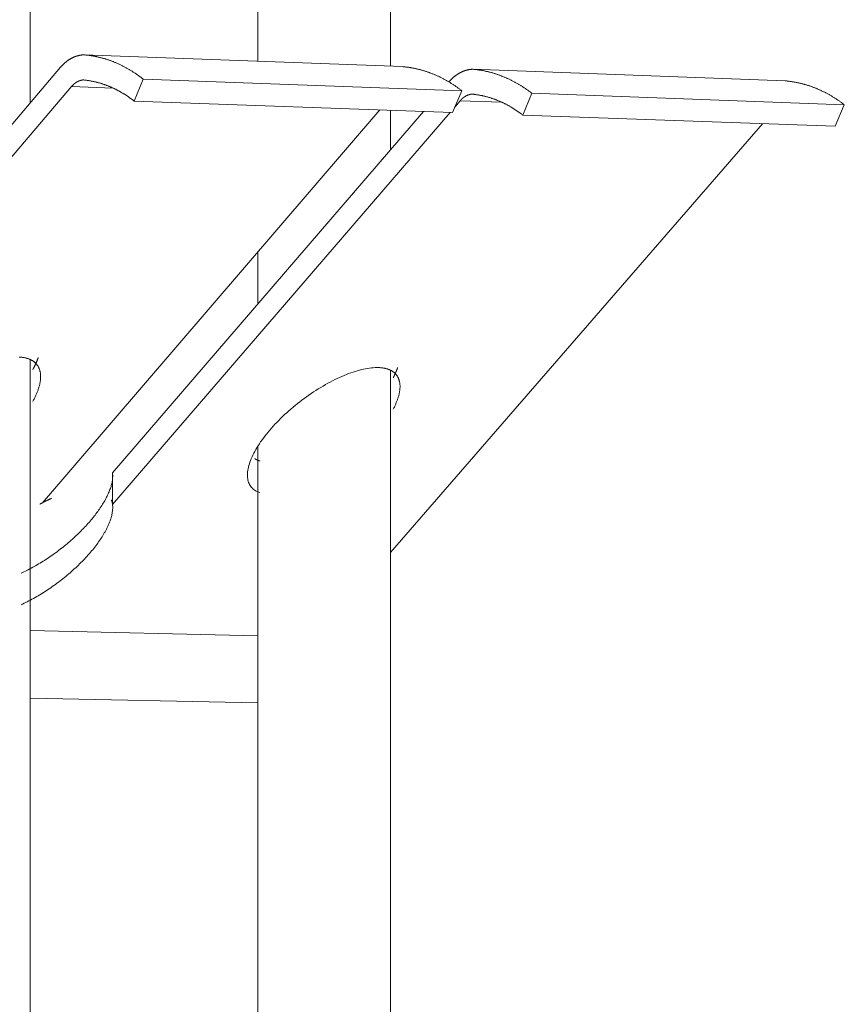
# Model space of a CAD drawing. Extents: x -1598 to -760, y 1079 to 1516.
# Drawn here: x -1237 to -1218, y 1398 to 1420 of the extents above; entities that cross this region are included whole.
import ezdxf

# ---------------------------------------------------------------- set-up
doc = ezdxf.new("R2010")
doc.units = 0
doc.header["$LTSCALE"] = 15
doc.header["$MEASUREMENT"] = 0

msp = doc.modelspace()

# ---------------------------------------------------------------- linework, layer by layer
at = {"color": 0, "linetype": 'Continuous', "lineweight": 0, "extrusion": (0, 1, 0)}
for p, q in [((-1228.625, 1419.288), (-1228.625, 1500.233)), ((-1231.669, 1419.401), (-1231.669, 1499.812)), ((-1236.891, 1454.228), (-1236.891, 1418.447)), ((-1228.35, 1419.278), (-1235.658, 1419.55)), ((-1246.648, 1406.988), (-1236.195, 1419.264)), ((-1234.3, 1418.994), (-1234.507, 1418.489)), ((-1226.992, 1418.726), (-1234.3, 1418.994)), ((-1219.572, 1418.951), (-1226.741, 1419.218)), ((-1235.942, 1418.821), (-1246.398, 1406.55)), ((-1234.989, 1418.787), (-1235.942, 1418.821)), ((-1227.285, 1418.928), (-1227.278, 1418.936)), ((-1227.199, 1418.226), (-1226.992, 1418.726)), ((-1225.383, 1418.667), (-1225.591, 1418.168)), ((-1218.214, 1418.405), (-1225.383, 1418.667)), ((-1227.199, 1418.226), (-1234.507, 1418.489)), ((-1227.025, 1418.497), (-1227.144, 1418.359)), ((-1226.073, 1418.463), (-1227.025, 1418.497)), ((-1218.422, 1417.909), (-1218.214, 1418.405)), ((-1236.611, 1409.272), (-1228.866, 1418.286)), ((-1235.002, 1409.958), (-1227.868, 1418.25)), ((-1227.257, 1418.228), (-1235.002, 1409.231)), ((-1228.625, 1417.37), (-1228.625, 1418.277)), ((-1218.422, 1417.909), (-1225.591, 1418.168)), ((-1228.625, 1408.133), (-1220.088, 1417.969)), ((-1231.669, 1413.831), (-1231.669, 1415.023)), ((-1236.891, 1412.56), (-1236.891, 1384.27)), ((-1228.625, 1384.299), (-1228.625, 1412.314)), ((-1231.669, 1386.043), (-1231.669, 1410.569)), ((-1235.002, 1409.231), (-1235.002, 1409.958)), ((-1231.669, 1406.224), (-1236.891, 1406.34)), ((-1231.669, 1404.681), (-1236.891, 1404.787))]:
    msp.add_line(p, q, dxfattribs=at)
at = {"color": 0, "linetype": 'Continuous', "lineweight": 0}
for points in [[(-1236.195, 1419.264), (-1236.19, 1419.27), (-1236.185, 1419.275), (-1236.18, 1419.281), (-1236.176, 1419.286), (-1236.171, 1419.292), (-1236.166, 1419.297), (-1236.161, 1419.302), (-1236.156, 1419.307), (-1236.151, 1419.312), (-1236.146, 1419.318), (-1236.141, 1419.323), (-1236.136, 1419.328), (-1236.131, 1419.333), (-1236.126, 1419.337), (-1236.121, 1419.342), (-1236.115, 1419.347), (-1236.11, 1419.352), (-1236.105, 1419.356), (-1236.1, 1419.361), (-1236.095, 1419.366), (-1236.089, 1419.37), (-1236.084, 1419.375), (-1236.079, 1419.379), (-1236.073, 1419.384), (-1236.068, 1419.388), (-1236.063, 1419.392), (-1236.057, 1419.396), (-1236.052, 1419.401), (-1236.046, 1419.405), (-1236.041, 1419.409), (-1236.035, 1419.413), (-1236.03, 1419.417), (-1236.024, 1419.421), (-1236.019, 1419.424), (-1236.013, 1419.428), (-1236.008, 1419.432), (-1236.002, 1419.436), (-1235.997, 1419.439), (-1235.991, 1419.443), (-1235.985, 1419.446), (-1235.98, 1419.45), (-1235.974, 1419.453), (-1235.968, 1419.456), (-1235.963, 1419.46), (-1235.957, 1419.463), (-1235.951, 1419.466), (-1235.945, 1419.469), (-1235.94, 1419.472), (-1235.934, 1419.475), (-1235.928, 1419.478), (-1235.922, 1419.481), (-1235.917, 1419.484), (-1235.911, 1419.487), (-1235.905, 1419.489), (-1235.899, 1419.492), (-1235.893, 1419.495), (-1235.887, 1419.497), (-1235.881, 1419.5), (-1235.875, 1419.502), (-1235.87, 1419.505), (-1235.864, 1419.507), (-1235.858, 1419.509), (-1235.852, 1419.511), (-1235.846, 1419.513), (-1235.84, 1419.515), (-1235.834, 1419.517), (-1235.828, 1419.519), (-1235.822, 1419.521), (-1235.816, 1419.523), (-1235.81, 1419.525), (-1235.804, 1419.527), (-1235.798, 1419.528), (-1235.792, 1419.53), (-1235.786, 1419.531), (-1235.78, 1419.533), (-1235.774, 1419.534), (-1235.768, 1419.536), (-1235.762, 1419.537), (-1235.756, 1419.538), (-1235.749, 1419.539), (-1235.743, 1419.54), (-1235.737, 1419.541), (-1235.731, 1419.542), (-1235.725, 1419.543), (-1235.719, 1419.544), (-1235.713, 1419.545), (-1235.707, 1419.546), (-1235.701, 1419.546), (-1235.695, 1419.547), (-1235.689, 1419.548), (-1235.682, 1419.548), (-1235.676, 1419.549), (-1235.67, 1419.549), (-1235.664, 1419.549), (-1235.658, 1419.55)], [(-1235.658, 1419.55), (-1235.643, 1419.548), (-1235.628, 1419.547), (-1235.613, 1419.545), (-1235.598, 1419.544), (-1235.583, 1419.542), (-1235.568, 1419.54), (-1235.553, 1419.538), (-1235.538, 1419.536), (-1235.523, 1419.534), (-1235.508, 1419.532), (-1235.493, 1419.53), (-1235.478, 1419.528), (-1235.463, 1419.525), (-1235.448, 1419.522), (-1235.433, 1419.52), (-1235.418, 1419.517), (-1235.403, 1419.514), (-1235.388, 1419.511), (-1235.373, 1419.508), (-1235.359, 1419.505), (-1235.344, 1419.502), (-1235.329, 1419.498), (-1235.314, 1419.495), (-1235.299, 1419.491), (-1235.284, 1419.488), (-1235.27, 1419.484), (-1235.255, 1419.48), (-1235.24, 1419.476), (-1235.225, 1419.472), (-1235.21, 1419.468), (-1235.196, 1419.464), (-1235.181, 1419.459), (-1235.166, 1419.455), (-1235.152, 1419.45), (-1235.137, 1419.446), (-1235.122, 1419.441), (-1235.108, 1419.436), (-1235.093, 1419.431), (-1235.079, 1419.426), (-1235.064, 1419.421), (-1235.049, 1419.416), (-1235.035, 1419.41), (-1235.02, 1419.405), (-1235.006, 1419.399), (-1234.991, 1419.394), (-1234.977, 1419.388), (-1234.962, 1419.382), (-1234.948, 1419.376), (-1234.934, 1419.37), (-1234.919, 1419.364), (-1234.905, 1419.358), (-1234.891, 1419.352), (-1234.876, 1419.345), (-1234.862, 1419.339), (-1234.848, 1419.332), (-1234.833, 1419.326), (-1234.819, 1419.319), (-1234.805, 1419.312), (-1234.791, 1419.305), (-1234.777, 1419.298), (-1234.763, 1419.291), (-1234.749, 1419.284), (-1234.734, 1419.276), (-1234.72, 1419.269), (-1234.706, 1419.262), (-1234.692, 1419.254), (-1234.678, 1419.246), (-1234.665, 1419.238), (-1234.651, 1419.231), (-1234.637, 1419.223), (-1234.623, 1419.214), (-1234.609, 1419.206), (-1234.595, 1419.198), (-1234.582, 1419.19), (-1234.568, 1419.181), (-1234.554, 1419.173), (-1234.54, 1419.164), (-1234.527, 1419.155), (-1234.513, 1419.147), (-1234.5, 1419.138), (-1234.486, 1419.129), (-1234.473, 1419.12), (-1234.459, 1419.111), (-1234.446, 1419.101), (-1234.432, 1419.092), (-1234.419, 1419.082), (-1234.405, 1419.073), (-1234.392, 1419.063), (-1234.379, 1419.054), (-1234.366, 1419.044), (-1234.352, 1419.034), (-1234.339, 1419.024), (-1234.326, 1419.014), (-1234.313, 1419.004), (-1234.3, 1418.994)], [(-1226.992, 1418.726), (-1227.005, 1418.736), (-1227.018, 1418.746), (-1227.031, 1418.756), (-1227.044, 1418.766), (-1227.057, 1418.776), (-1227.071, 1418.786), (-1227.084, 1418.795), (-1227.097, 1418.805), (-1227.111, 1418.814), (-1227.124, 1418.824), (-1227.137, 1418.833), (-1227.151, 1418.842), (-1227.164, 1418.851), (-1227.178, 1418.86), (-1227.191, 1418.869), (-1227.205, 1418.878), (-1227.219, 1418.887), (-1227.232, 1418.895), (-1227.246, 1418.904), (-1227.26, 1418.912), (-1227.273, 1418.921), (-1227.287, 1418.929), (-1227.301, 1418.937), (-1227.315, 1418.945), (-1227.329, 1418.953), (-1227.342, 1418.961), (-1227.356, 1418.969), (-1227.37, 1418.977), (-1227.384, 1418.984), (-1227.398, 1418.992), (-1227.412, 1418.999), (-1227.426, 1419.007), (-1227.44, 1419.014), (-1227.454, 1419.021), (-1227.469, 1419.028), (-1227.483, 1419.035), (-1227.497, 1419.042), (-1227.511, 1419.049), (-1227.525, 1419.056), (-1227.539, 1419.062), (-1227.554, 1419.069), (-1227.568, 1419.075), (-1227.582, 1419.081), (-1227.597, 1419.088), (-1227.611, 1419.094), (-1227.625, 1419.1), (-1227.64, 1419.106), (-1227.654, 1419.112), (-1227.669, 1419.117), (-1227.683, 1419.123), (-1227.698, 1419.129), (-1227.712, 1419.134), (-1227.727, 1419.14), (-1227.741, 1419.145), (-1227.756, 1419.15), (-1227.77, 1419.155), (-1227.785, 1419.16), (-1227.799, 1419.165), (-1227.814, 1419.17), (-1227.829, 1419.174), (-1227.843, 1419.179), (-1227.858, 1419.184), (-1227.873, 1419.188), (-1227.887, 1419.192), (-1227.902, 1419.197), (-1227.917, 1419.201), (-1227.932, 1419.205), (-1227.946, 1419.209), (-1227.961, 1419.212), (-1227.976, 1419.216), (-1227.991, 1419.22), (-1228.006, 1419.223), (-1228.021, 1419.227), (-1228.035, 1419.23), (-1228.05, 1419.233), (-1228.065, 1419.237), (-1228.08, 1419.24), (-1228.095, 1419.243), (-1228.11, 1419.245), (-1228.125, 1419.248), (-1228.14, 1419.251), (-1228.155, 1419.253), (-1228.17, 1419.256), (-1228.185, 1419.258), (-1228.199, 1419.26), (-1228.214, 1419.263), (-1228.229, 1419.265), (-1228.244, 1419.267), (-1228.259, 1419.269), (-1228.274, 1419.27), (-1228.289, 1419.272), (-1228.304, 1419.274), (-1228.32, 1419.275), (-1228.335, 1419.276), (-1228.35, 1419.278)], [(-1227.278, 1418.936), (-1227.273, 1418.941), (-1227.268, 1418.947), (-1227.263, 1418.952), (-1227.259, 1418.958), (-1227.254, 1418.963), (-1227.249, 1418.968), (-1227.244, 1418.973), (-1227.239, 1418.978), (-1227.234, 1418.983), (-1227.229, 1418.988), (-1227.224, 1418.993), (-1227.219, 1418.998), (-1227.214, 1419.003), (-1227.209, 1419.008), (-1227.204, 1419.013), (-1227.198, 1419.018), (-1227.193, 1419.022), (-1227.188, 1419.027), (-1227.183, 1419.032), (-1227.178, 1419.036), (-1227.172, 1419.041), (-1227.167, 1419.045), (-1227.162, 1419.049), (-1227.156, 1419.054), (-1227.151, 1419.058), (-1227.146, 1419.062), (-1227.14, 1419.066), (-1227.135, 1419.071), (-1227.129, 1419.075), (-1227.124, 1419.079), (-1227.119, 1419.083), (-1227.113, 1419.086), (-1227.108, 1419.09), (-1227.102, 1419.094), (-1227.096, 1419.098), (-1227.091, 1419.102), (-1227.085, 1419.105), (-1227.08, 1419.109), (-1227.074, 1419.112), (-1227.068, 1419.116), (-1227.063, 1419.119), (-1227.057, 1419.123), (-1227.051, 1419.126), (-1227.046, 1419.129), (-1227.04, 1419.132), (-1227.034, 1419.135), (-1227.029, 1419.139), (-1227.023, 1419.142), (-1227.017, 1419.145), (-1227.011, 1419.147), (-1227.005, 1419.15), (-1227, 1419.153), (-1226.994, 1419.156), (-1226.988, 1419.159), (-1226.982, 1419.161), (-1226.976, 1419.164), (-1226.97, 1419.166), (-1226.964, 1419.169), (-1226.959, 1419.171), (-1226.953, 1419.173), (-1226.947, 1419.176), (-1226.941, 1419.178), (-1226.935, 1419.18), (-1226.929, 1419.182), (-1226.923, 1419.184), (-1226.917, 1419.186), (-1226.911, 1419.188), (-1226.905, 1419.19), (-1226.899, 1419.192), (-1226.893, 1419.194), (-1226.887, 1419.195), (-1226.881, 1419.197), (-1226.875, 1419.198), (-1226.869, 1419.2), (-1226.863, 1419.201), (-1226.857, 1419.203), (-1226.851, 1419.204), (-1226.845, 1419.205), (-1226.839, 1419.207), (-1226.833, 1419.208), (-1226.826, 1419.209), (-1226.82, 1419.21), (-1226.814, 1419.211), (-1226.808, 1419.212), (-1226.802, 1419.213), (-1226.796, 1419.213), (-1226.79, 1419.214), (-1226.784, 1419.215), (-1226.778, 1419.216), (-1226.772, 1419.216), (-1226.766, 1419.217), (-1226.759, 1419.217), (-1226.753, 1419.217), (-1226.747, 1419.218), (-1226.741, 1419.218)], [(-1226.741, 1419.218), (-1226.726, 1419.217), (-1226.711, 1419.215), (-1226.696, 1419.214), (-1226.681, 1419.212), (-1226.666, 1419.211), (-1226.651, 1419.209), (-1226.636, 1419.207), (-1226.621, 1419.205), (-1226.606, 1419.203), (-1226.591, 1419.201), (-1226.576, 1419.198), (-1226.561, 1419.196), (-1226.546, 1419.194), (-1226.531, 1419.191), (-1226.516, 1419.188), (-1226.501, 1419.186), (-1226.486, 1419.183), (-1226.472, 1419.18), (-1226.457, 1419.177), (-1226.442, 1419.174), (-1226.427, 1419.17), (-1226.412, 1419.167), (-1226.397, 1419.164), (-1226.382, 1419.16), (-1226.368, 1419.156), (-1226.353, 1419.153), (-1226.338, 1419.149), (-1226.323, 1419.145), (-1226.308, 1419.141), (-1226.294, 1419.137), (-1226.279, 1419.133), (-1226.264, 1419.128), (-1226.25, 1419.124), (-1226.235, 1419.119), (-1226.22, 1419.115), (-1226.206, 1419.11), (-1226.191, 1419.105), (-1226.176, 1419.1), (-1226.162, 1419.095), (-1226.147, 1419.09), (-1226.133, 1419.085), (-1226.118, 1419.08), (-1226.104, 1419.075), (-1226.089, 1419.069), (-1226.075, 1419.063), (-1226.06, 1419.058), (-1226.046, 1419.052), (-1226.031, 1419.046), (-1226.017, 1419.04), (-1226.003, 1419.034), (-1225.988, 1419.028), (-1225.974, 1419.022), (-1225.96, 1419.016), (-1225.945, 1419.009), (-1225.931, 1419.003), (-1225.917, 1418.996), (-1225.903, 1418.989), (-1225.888, 1418.983), (-1225.874, 1418.976), (-1225.86, 1418.969), (-1225.846, 1418.962), (-1225.832, 1418.954), (-1225.818, 1418.947), (-1225.804, 1418.94), (-1225.79, 1418.932), (-1225.776, 1418.925), (-1225.762, 1418.917), (-1225.748, 1418.91), (-1225.734, 1418.902), (-1225.72, 1418.894), (-1225.706, 1418.886), (-1225.692, 1418.878), (-1225.679, 1418.87), (-1225.665, 1418.861), (-1225.651, 1418.853), (-1225.638, 1418.845), (-1225.624, 1418.836), (-1225.61, 1418.827), (-1225.597, 1418.819), (-1225.583, 1418.81), (-1225.569, 1418.801), (-1225.556, 1418.792), (-1225.542, 1418.783), (-1225.529, 1418.774), (-1225.516, 1418.764), (-1225.502, 1418.755), (-1225.489, 1418.746), (-1225.476, 1418.736), (-1225.462, 1418.727), (-1225.449, 1418.717), (-1225.436, 1418.707), (-1225.423, 1418.697), (-1225.409, 1418.687), (-1225.396, 1418.677), (-1225.383, 1418.667)], [(-1235.673, 1418.973), (-1235.676, 1418.973), (-1235.679, 1418.973), (-1235.682, 1418.972), (-1235.685, 1418.972), (-1235.688, 1418.972), (-1235.692, 1418.971), (-1235.695, 1418.971), (-1235.698, 1418.97), (-1235.701, 1418.97), (-1235.704, 1418.969), (-1235.707, 1418.969), (-1235.71, 1418.968), (-1235.713, 1418.967), (-1235.716, 1418.967), (-1235.719, 1418.966), (-1235.722, 1418.965), (-1235.725, 1418.965), (-1235.728, 1418.964), (-1235.731, 1418.963), (-1235.734, 1418.962), (-1235.737, 1418.961), (-1235.74, 1418.96), (-1235.743, 1418.96), (-1235.746, 1418.959), (-1235.749, 1418.958), (-1235.752, 1418.957), (-1235.755, 1418.956), (-1235.758, 1418.955), (-1235.761, 1418.953), (-1235.764, 1418.952), (-1235.767, 1418.951), (-1235.77, 1418.95), (-1235.773, 1418.949), (-1235.776, 1418.948), (-1235.779, 1418.946), (-1235.782, 1418.945), (-1235.785, 1418.944), (-1235.788, 1418.942), (-1235.791, 1418.941), (-1235.794, 1418.94), (-1235.797, 1418.938), (-1235.8, 1418.937), (-1235.803, 1418.935), (-1235.806, 1418.934), (-1235.809, 1418.932), (-1235.812, 1418.931), (-1235.814, 1418.929), (-1235.817, 1418.927), (-1235.82, 1418.926), (-1235.823, 1418.924), (-1235.826, 1418.922), (-1235.829, 1418.921), (-1235.832, 1418.919), (-1235.834, 1418.917), (-1235.837, 1418.915), (-1235.84, 1418.913), (-1235.843, 1418.911), (-1235.846, 1418.91), (-1235.848, 1418.908), (-1235.851, 1418.906), (-1235.854, 1418.904), (-1235.857, 1418.902), (-1235.86, 1418.9), (-1235.862, 1418.898), (-1235.865, 1418.896), (-1235.868, 1418.893), (-1235.87, 1418.891), (-1235.873, 1418.889), (-1235.876, 1418.887), (-1235.879, 1418.885), (-1235.881, 1418.883), (-1235.884, 1418.88), (-1235.887, 1418.878), (-1235.889, 1418.876), (-1235.892, 1418.873), (-1235.894, 1418.871), (-1235.897, 1418.869), (-1235.9, 1418.866), (-1235.902, 1418.864), (-1235.905, 1418.861), (-1235.907, 1418.859), (-1235.91, 1418.856), (-1235.912, 1418.854), (-1235.915, 1418.851), (-1235.917, 1418.849), (-1235.92, 1418.846), (-1235.922, 1418.843), (-1235.925, 1418.841), (-1235.927, 1418.838), (-1235.93, 1418.835), (-1235.932, 1418.833), (-1235.935, 1418.83), (-1235.937, 1418.827), (-1235.94, 1418.824), (-1235.942, 1418.821)], [(-1234.507, 1418.489), (-1234.519, 1418.498), (-1234.53, 1418.507), (-1234.541, 1418.515), (-1234.553, 1418.524), (-1234.564, 1418.532), (-1234.575, 1418.541), (-1234.587, 1418.549), (-1234.598, 1418.557), (-1234.61, 1418.566), (-1234.621, 1418.574), (-1234.633, 1418.582), (-1234.644, 1418.59), (-1234.656, 1418.598), (-1234.667, 1418.605), (-1234.679, 1418.613), (-1234.691, 1418.621), (-1234.702, 1418.628), (-1234.714, 1418.636), (-1234.726, 1418.643), (-1234.738, 1418.651), (-1234.749, 1418.658), (-1234.761, 1418.665), (-1234.773, 1418.672), (-1234.785, 1418.679), (-1234.797, 1418.686), (-1234.809, 1418.693), (-1234.821, 1418.7), (-1234.833, 1418.707), (-1234.845, 1418.713), (-1234.857, 1418.72), (-1234.869, 1418.727), (-1234.881, 1418.733), (-1234.893, 1418.739), (-1234.905, 1418.746), (-1234.917, 1418.752), (-1234.929, 1418.758), (-1234.941, 1418.764), (-1234.953, 1418.77), (-1234.966, 1418.776), (-1234.978, 1418.781), (-1234.99, 1418.787), (-1235.002, 1418.793), (-1235.015, 1418.798), (-1235.027, 1418.804), (-1235.039, 1418.809), (-1235.052, 1418.814), (-1235.064, 1418.82), (-1235.076, 1418.825), (-1235.089, 1418.83), (-1235.101, 1418.835), (-1235.113, 1418.84), (-1235.126, 1418.845), (-1235.138, 1418.849), (-1235.151, 1418.854), (-1235.163, 1418.858), (-1235.176, 1418.863), (-1235.188, 1418.867), (-1235.201, 1418.872), (-1235.213, 1418.876), (-1235.226, 1418.88), (-1235.239, 1418.884), (-1235.251, 1418.888), (-1235.264, 1418.892), (-1235.276, 1418.896), (-1235.289, 1418.9), (-1235.302, 1418.903), (-1235.314, 1418.907), (-1235.327, 1418.91), (-1235.34, 1418.914), (-1235.352, 1418.917), (-1235.365, 1418.92), (-1235.378, 1418.924), (-1235.391, 1418.927), (-1235.403, 1418.93), (-1235.416, 1418.933), (-1235.429, 1418.935), (-1235.442, 1418.938), (-1235.454, 1418.941), (-1235.467, 1418.943), (-1235.48, 1418.946), (-1235.493, 1418.948), (-1235.506, 1418.951), (-1235.518, 1418.953), (-1235.531, 1418.955), (-1235.544, 1418.957), (-1235.557, 1418.959), (-1235.57, 1418.961), (-1235.583, 1418.963), (-1235.596, 1418.965), (-1235.609, 1418.966), (-1235.621, 1418.968), (-1235.634, 1418.969), (-1235.647, 1418.971), (-1235.66, 1418.972), (-1235.673, 1418.973)], [(-1218.214, 1418.405), (-1218.227, 1418.415), (-1218.241, 1418.425), (-1218.254, 1418.434), (-1218.267, 1418.444), (-1218.28, 1418.454), (-1218.293, 1418.464), (-1218.307, 1418.473), (-1218.32, 1418.483), (-1218.333, 1418.492), (-1218.347, 1418.501), (-1218.36, 1418.51), (-1218.374, 1418.519), (-1218.387, 1418.528), (-1218.401, 1418.537), (-1218.414, 1418.546), (-1218.428, 1418.555), (-1218.441, 1418.564), (-1218.455, 1418.572), (-1218.469, 1418.581), (-1218.482, 1418.589), (-1218.496, 1418.597), (-1218.51, 1418.606), (-1218.524, 1418.614), (-1218.537, 1418.622), (-1218.551, 1418.63), (-1218.565, 1418.637), (-1218.579, 1418.645), (-1218.593, 1418.653), (-1218.607, 1418.66), (-1218.621, 1418.668), (-1218.635, 1418.675), (-1218.649, 1418.683), (-1218.663, 1418.69), (-1218.677, 1418.697), (-1218.691, 1418.704), (-1218.705, 1418.711), (-1218.719, 1418.718), (-1218.734, 1418.724), (-1218.748, 1418.731), (-1218.762, 1418.738), (-1218.776, 1418.744), (-1218.791, 1418.75), (-1218.805, 1418.757), (-1218.819, 1418.763), (-1218.834, 1418.769), (-1218.848, 1418.775), (-1218.862, 1418.781), (-1218.877, 1418.787), (-1218.891, 1418.792), (-1218.906, 1418.798), (-1218.92, 1418.803), (-1218.935, 1418.809), (-1218.949, 1418.814), (-1218.964, 1418.819), (-1218.978, 1418.825), (-1218.993, 1418.83), (-1219.007, 1418.835), (-1219.022, 1418.839), (-1219.036, 1418.844), (-1219.051, 1418.849), (-1219.066, 1418.853), (-1219.08, 1418.858), (-1219.095, 1418.862), (-1219.11, 1418.867), (-1219.125, 1418.871), (-1219.139, 1418.875), (-1219.154, 1418.879), (-1219.169, 1418.883), (-1219.184, 1418.886), (-1219.198, 1418.89), (-1219.213, 1418.894), (-1219.228, 1418.897), (-1219.243, 1418.901), (-1219.258, 1418.904), (-1219.273, 1418.907), (-1219.287, 1418.91), (-1219.302, 1418.913), (-1219.317, 1418.916), (-1219.332, 1418.919), (-1219.347, 1418.922), (-1219.362, 1418.925), (-1219.377, 1418.927), (-1219.392, 1418.93), (-1219.407, 1418.932), (-1219.422, 1418.934), (-1219.437, 1418.936), (-1219.452, 1418.938), (-1219.467, 1418.94), (-1219.482, 1418.942), (-1219.497, 1418.944), (-1219.512, 1418.946), (-1219.527, 1418.947), (-1219.542, 1418.949), (-1219.557, 1418.95), (-1219.572, 1418.951)], [(-1226.756, 1418.647), (-1226.759, 1418.647), (-1226.762, 1418.647), (-1226.765, 1418.647), (-1226.769, 1418.646), (-1226.772, 1418.646), (-1226.775, 1418.645), (-1226.778, 1418.645), (-1226.781, 1418.645), (-1226.784, 1418.644), (-1226.787, 1418.643), (-1226.79, 1418.643), (-1226.793, 1418.642), (-1226.796, 1418.642), (-1226.799, 1418.641), (-1226.802, 1418.64), (-1226.805, 1418.64), (-1226.808, 1418.639), (-1226.811, 1418.638), (-1226.814, 1418.637), (-1226.817, 1418.637), (-1226.82, 1418.636), (-1226.823, 1418.635), (-1226.826, 1418.634), (-1226.829, 1418.633), (-1226.833, 1418.632), (-1226.836, 1418.631), (-1226.839, 1418.63), (-1226.842, 1418.629), (-1226.845, 1418.628), (-1226.848, 1418.627), (-1226.851, 1418.626), (-1226.853, 1418.624), (-1226.856, 1418.623), (-1226.859, 1418.622), (-1226.862, 1418.621), (-1226.865, 1418.62), (-1226.868, 1418.618), (-1226.871, 1418.617), (-1226.874, 1418.616), (-1226.877, 1418.614), (-1226.88, 1418.613), (-1226.883, 1418.611), (-1226.886, 1418.61), (-1226.889, 1418.608), (-1226.892, 1418.607), (-1226.895, 1418.605), (-1226.897, 1418.604), (-1226.9, 1418.602), (-1226.903, 1418.6), (-1226.906, 1418.599), (-1226.909, 1418.597), (-1226.912, 1418.595), (-1226.915, 1418.594), (-1226.917, 1418.592), (-1226.92, 1418.59), (-1226.923, 1418.588), (-1226.926, 1418.586), (-1226.929, 1418.584), (-1226.932, 1418.583), (-1226.934, 1418.581), (-1226.937, 1418.579), (-1226.94, 1418.577), (-1226.943, 1418.575), (-1226.945, 1418.573), (-1226.948, 1418.571), (-1226.951, 1418.569), (-1226.954, 1418.566), (-1226.956, 1418.564), (-1226.959, 1418.562), (-1226.962, 1418.56), (-1226.964, 1418.558), (-1226.967, 1418.555), (-1226.97, 1418.553), (-1226.972, 1418.551), (-1226.975, 1418.549), (-1226.977, 1418.546), (-1226.98, 1418.544), (-1226.983, 1418.542), (-1226.985, 1418.539), (-1226.988, 1418.537), (-1226.99, 1418.534), (-1226.993, 1418.532), (-1226.995, 1418.529), (-1226.998, 1418.527), (-1227.001, 1418.524), (-1227.003, 1418.522), (-1227.006, 1418.519), (-1227.008, 1418.516), (-1227.01, 1418.514), (-1227.013, 1418.511), (-1227.015, 1418.508), (-1227.018, 1418.506), (-1227.02, 1418.503), (-1227.023, 1418.5), (-1227.025, 1418.497)], [(-1225.591, 1418.168), (-1225.602, 1418.176), (-1225.613, 1418.185), (-1225.625, 1418.194), (-1225.636, 1418.202), (-1225.647, 1418.211), (-1225.659, 1418.219), (-1225.67, 1418.227), (-1225.682, 1418.235), (-1225.693, 1418.244), (-1225.705, 1418.252), (-1225.716, 1418.26), (-1225.728, 1418.267), (-1225.739, 1418.275), (-1225.751, 1418.283), (-1225.762, 1418.291), (-1225.774, 1418.298), (-1225.786, 1418.306), (-1225.797, 1418.313), (-1225.809, 1418.321), (-1225.821, 1418.328), (-1225.833, 1418.335), (-1225.845, 1418.342), (-1225.856, 1418.349), (-1225.868, 1418.356), (-1225.88, 1418.363), (-1225.892, 1418.37), (-1225.904, 1418.377), (-1225.916, 1418.383), (-1225.928, 1418.39), (-1225.94, 1418.396), (-1225.952, 1418.403), (-1225.964, 1418.409), (-1225.976, 1418.416), (-1225.988, 1418.422), (-1226, 1418.428), (-1226.012, 1418.434), (-1226.025, 1418.44), (-1226.037, 1418.446), (-1226.049, 1418.452), (-1226.061, 1418.457), (-1226.073, 1418.463), (-1226.086, 1418.469), (-1226.098, 1418.474), (-1226.11, 1418.479), (-1226.122, 1418.485), (-1226.135, 1418.49), (-1226.147, 1418.495), (-1226.159, 1418.5), (-1226.172, 1418.505), (-1226.184, 1418.51), (-1226.197, 1418.515), (-1226.209, 1418.52), (-1226.222, 1418.525), (-1226.234, 1418.529), (-1226.247, 1418.534), (-1226.259, 1418.538), (-1226.272, 1418.542), (-1226.284, 1418.547), (-1226.297, 1418.551), (-1226.309, 1418.555), (-1226.322, 1418.559), (-1226.334, 1418.563), (-1226.347, 1418.567), (-1226.36, 1418.571), (-1226.372, 1418.574), (-1226.385, 1418.578), (-1226.398, 1418.582), (-1226.41, 1418.585), (-1226.423, 1418.588), (-1226.436, 1418.592), (-1226.448, 1418.595), (-1226.461, 1418.598), (-1226.474, 1418.601), (-1226.487, 1418.604), (-1226.499, 1418.607), (-1226.512, 1418.61), (-1226.525, 1418.613), (-1226.538, 1418.615), (-1226.55, 1418.618), (-1226.563, 1418.62), (-1226.576, 1418.623), (-1226.589, 1418.625), (-1226.602, 1418.627), (-1226.614, 1418.629), (-1226.627, 1418.631), (-1226.64, 1418.633), (-1226.653, 1418.635), (-1226.666, 1418.637), (-1226.679, 1418.639), (-1226.692, 1418.64), (-1226.705, 1418.642), (-1226.717, 1418.644), (-1226.73, 1418.645), (-1226.743, 1418.646), (-1226.756, 1418.647)], [(-1237.146, 1412.616), (-1237.131, 1412.615), (-1237.115, 1412.614), (-1237.099, 1412.612), (-1237.084, 1412.611), (-1237.069, 1412.609), (-1237.054, 1412.607), (-1237.04, 1412.604), (-1237.026, 1412.602), (-1237.011, 1412.599), (-1236.998, 1412.596), (-1236.984, 1412.593), (-1236.971, 1412.589), (-1236.958, 1412.585), (-1236.945, 1412.581), (-1236.932, 1412.577), (-1236.92, 1412.572), (-1236.908, 1412.568), (-1236.896, 1412.563), (-1236.884, 1412.557), (-1236.873, 1412.552), (-1236.862, 1412.546), (-1236.851, 1412.54), (-1236.841, 1412.534), (-1236.83, 1412.527), (-1236.821, 1412.521), (-1236.811, 1412.514), (-1236.801, 1412.507), (-1236.792, 1412.499), (-1236.783, 1412.492), (-1236.775, 1412.484), (-1236.766, 1412.476), (-1236.758, 1412.468), (-1236.751, 1412.459), (-1236.743, 1412.45), (-1236.736, 1412.441), (-1236.729, 1412.432), (-1236.722, 1412.423), (-1236.716, 1412.413), (-1236.71, 1412.403), (-1236.704, 1412.393), (-1236.699, 1412.383), (-1236.694, 1412.373), (-1236.689, 1412.362), (-1236.684, 1412.351), (-1236.68, 1412.34), (-1236.676, 1412.329), (-1236.672, 1412.317), (-1236.669, 1412.306), (-1236.666, 1412.294), (-1236.663, 1412.282), (-1236.66, 1412.27), (-1236.658, 1412.257), (-1236.656, 1412.245), (-1236.655, 1412.232), (-1236.653, 1412.219), (-1236.652, 1412.206), (-1236.652, 1412.192), (-1236.651, 1412.179), (-1236.651, 1412.165), (-1236.651, 1412.151), (-1236.652, 1412.137), (-1236.652, 1412.123), (-1236.654, 1412.109), (-1236.655, 1412.094), (-1236.657, 1412.079), (-1236.659, 1412.065), (-1236.661, 1412.05), (-1236.663, 1412.035), (-1236.666, 1412.019), (-1236.669, 1412.004), (-1236.673, 1411.988), (-1236.677, 1411.972), (-1236.681, 1411.957), (-1236.685, 1411.941), (-1236.69, 1411.924), (-1236.695, 1411.908), (-1236.7, 1411.892), (-1236.705, 1411.875), (-1236.711, 1411.859), (-1236.717, 1411.842), (-1236.724, 1411.825), (-1236.73, 1411.808), (-1236.737, 1411.791), (-1236.745, 1411.774), (-1236.752, 1411.756), (-1236.76, 1411.739), (-1236.768, 1411.721), (-1236.776, 1411.704), (-1236.785, 1411.686), (-1236.794, 1411.668), (-1236.803, 1411.65), (-1236.813, 1411.633), (-1236.822, 1411.614), (-1236.832, 1411.596)], [(-1236.832, 1412.327), (-1236.831, 1412.33), (-1236.829, 1412.333), (-1236.827, 1412.336), (-1236.826, 1412.339), (-1236.824, 1412.342), (-1236.822, 1412.345), (-1236.821, 1412.348), (-1236.819, 1412.352), (-1236.817, 1412.355), (-1236.816, 1412.358), (-1236.814, 1412.361), (-1236.812, 1412.364), (-1236.811, 1412.367), (-1236.809, 1412.37), (-1236.808, 1412.373), (-1236.806, 1412.376), (-1236.804, 1412.379), (-1236.803, 1412.382), (-1236.801, 1412.385), (-1236.8, 1412.388), (-1236.798, 1412.391), (-1236.797, 1412.394), (-1236.795, 1412.397), (-1236.794, 1412.4), (-1236.792, 1412.403), (-1236.791, 1412.406), (-1236.789, 1412.409), (-1236.788, 1412.412), (-1236.786, 1412.415), (-1236.785, 1412.418), (-1236.783, 1412.421), (-1236.782, 1412.424), (-1236.78, 1412.427), (-1236.779, 1412.43), (-1236.777, 1412.433), (-1236.776, 1412.436), (-1236.774, 1412.439), (-1236.773, 1412.442), (-1236.772, 1412.445), (-1236.77, 1412.448), (-1236.769, 1412.451), (-1236.767, 1412.453), (-1236.766, 1412.456), (-1236.765, 1412.459), (-1236.763, 1412.462), (-1236.762, 1412.465), (-1236.761, 1412.468), (-1236.759, 1412.471), (-1236.758, 1412.474), (-1236.757, 1412.477), (-1236.755, 1412.48), (-1236.754, 1412.483), (-1236.753, 1412.486), (-1236.752, 1412.489), (-1236.75, 1412.492), (-1236.749, 1412.495), (-1236.748, 1412.497), (-1236.746, 1412.5), (-1236.745, 1412.503), (-1236.744, 1412.506), (-1236.743, 1412.509), (-1236.741, 1412.512), (-1236.74, 1412.515), (-1236.739, 1412.518), (-1236.738, 1412.521), (-1236.737, 1412.524), (-1236.735, 1412.526), (-1236.734, 1412.529), (-1236.733, 1412.532), (-1236.732, 1412.535), (-1236.731, 1412.538), (-1236.73, 1412.541), (-1236.729, 1412.544), (-1236.727, 1412.547), (-1236.726, 1412.549), (-1236.725, 1412.552), (-1236.724, 1412.555), (-1236.723, 1412.558), (-1236.722, 1412.561), (-1236.721, 1412.564), (-1236.72, 1412.567), (-1236.719, 1412.569), (-1236.718, 1412.572), (-1236.717, 1412.575), (-1236.716, 1412.578), (-1236.714, 1412.581), (-1236.713, 1412.583), (-1236.712, 1412.586), (-1236.711, 1412.589), (-1236.71, 1412.592), (-1236.709, 1412.595), (-1236.708, 1412.598), (-1236.708, 1412.6), (-1236.707, 1412.603), (-1236.706, 1412.606)], [(-1231.62, 1409.506), (-1231.649, 1409.516), (-1231.677, 1409.528), (-1231.703, 1409.541), (-1231.728, 1409.555), (-1231.751, 1409.571), (-1231.773, 1409.588), (-1231.793, 1409.606), (-1231.811, 1409.625), (-1231.828, 1409.646), (-1231.844, 1409.668), (-1231.857, 1409.691), (-1231.869, 1409.715), (-1231.88, 1409.741), (-1231.889, 1409.768), (-1231.896, 1409.795), (-1231.901, 1409.824), (-1231.905, 1409.854), (-1231.907, 1409.885), (-1231.908, 1409.917), (-1231.906, 1409.95), (-1231.903, 1409.984), (-1231.899, 1410.019), (-1231.892, 1410.054), (-1231.884, 1410.091), (-1231.875, 1410.128), (-1231.863, 1410.166), (-1231.85, 1410.205), (-1231.836, 1410.244), (-1231.82, 1410.284), (-1231.802, 1410.325), (-1231.782, 1410.366), (-1231.761, 1410.408), (-1231.739, 1410.451), (-1231.715, 1410.494), (-1231.689, 1410.537), (-1231.662, 1410.58), (-1231.634, 1410.624), (-1231.604, 1410.669), (-1231.572, 1410.713), (-1231.54, 1410.758), (-1231.506, 1410.803), (-1231.47, 1410.848), (-1231.434, 1410.893), (-1231.396, 1410.938), (-1231.357, 1410.983), (-1231.317, 1411.028), (-1231.275, 1411.073), (-1231.233, 1411.118), (-1231.19, 1411.162), (-1231.145, 1411.207), (-1231.1, 1411.251), (-1231.053, 1411.295), (-1231.006, 1411.338), (-1230.958, 1411.381), (-1230.909, 1411.424), (-1230.86, 1411.466), (-1230.81, 1411.507), (-1230.759, 1411.548), (-1230.708, 1411.589), (-1230.656, 1411.628), (-1230.603, 1411.668), (-1230.55, 1411.706), (-1230.497, 1411.744), (-1230.444, 1411.78), (-1230.39, 1411.816), (-1230.336, 1411.852), (-1230.281, 1411.886), (-1230.227, 1411.919), (-1230.173, 1411.951), (-1230.118, 1411.983), (-1230.064, 1412.013), (-1230.009, 1412.042), (-1229.955, 1412.071), (-1229.901, 1412.098), (-1229.848, 1412.124), (-1229.794, 1412.148), (-1229.741, 1412.172), (-1229.688, 1412.194), (-1229.636, 1412.216), (-1229.585, 1412.236), (-1229.533, 1412.254), (-1229.483, 1412.272), (-1229.433, 1412.288), (-1229.384, 1412.302), (-1229.335, 1412.316), (-1229.288, 1412.328), (-1229.241, 1412.339), (-1229.195, 1412.348), (-1229.15, 1412.356), (-1229.106, 1412.362), (-1229.063, 1412.368), (-1229.021, 1412.371), (-1228.98, 1412.374), (-1228.94, 1412.375), (-1228.902, 1412.374)], [(-1228.902, 1412.374), (-1228.887, 1412.374), (-1228.871, 1412.373), (-1228.857, 1412.372), (-1228.842, 1412.371), (-1228.827, 1412.369), (-1228.813, 1412.368), (-1228.799, 1412.366), (-1228.785, 1412.363), (-1228.772, 1412.361), (-1228.758, 1412.358), (-1228.745, 1412.356), (-1228.732, 1412.352), (-1228.719, 1412.349), (-1228.707, 1412.346), (-1228.695, 1412.342), (-1228.683, 1412.338), (-1228.671, 1412.334), (-1228.659, 1412.329), (-1228.648, 1412.324), (-1228.637, 1412.32), (-1228.626, 1412.314), (-1228.615, 1412.309), (-1228.605, 1412.304), (-1228.595, 1412.298), (-1228.585, 1412.292), (-1228.576, 1412.286), (-1228.566, 1412.279), (-1228.557, 1412.272), (-1228.548, 1412.266), (-1228.54, 1412.258), (-1228.531, 1412.251), (-1228.523, 1412.244), (-1228.516, 1412.236), (-1228.508, 1412.228), (-1228.501, 1412.22), (-1228.494, 1412.212), (-1228.487, 1412.203), (-1228.481, 1412.194), (-1228.474, 1412.185), (-1228.468, 1412.176), (-1228.463, 1412.167), (-1228.457, 1412.157), (-1228.452, 1412.148), (-1228.447, 1412.138), (-1228.443, 1412.128), (-1228.438, 1412.117), (-1228.434, 1412.107), (-1228.431, 1412.096), (-1228.427, 1412.085), (-1228.424, 1412.074), (-1228.421, 1412.063), (-1228.418, 1412.051), (-1228.416, 1412.04), (-1228.414, 1412.028), (-1228.412, 1412.016), (-1228.41, 1412.004), (-1228.409, 1411.992), (-1228.408, 1411.979), (-1228.407, 1411.967), (-1228.407, 1411.954), (-1228.407, 1411.941), (-1228.407, 1411.928), (-1228.407, 1411.914), (-1228.408, 1411.901), (-1228.409, 1411.887), (-1228.41, 1411.874), (-1228.411, 1411.86), (-1228.413, 1411.846), (-1228.415, 1411.831), (-1228.418, 1411.817), (-1228.42, 1411.803), (-1228.423, 1411.788), (-1228.426, 1411.773), (-1228.43, 1411.758), (-1228.433, 1411.743), (-1228.437, 1411.728), (-1228.441, 1411.713), (-1228.446, 1411.697), (-1228.451, 1411.682), (-1228.456, 1411.666), (-1228.461, 1411.651), (-1228.467, 1411.635), (-1228.473, 1411.619), (-1228.479, 1411.603), (-1228.485, 1411.586), (-1228.492, 1411.57), (-1228.499, 1411.554), (-1228.506, 1411.537), (-1228.513, 1411.52), (-1228.521, 1411.504), (-1228.529, 1411.487), (-1228.537, 1411.47), (-1228.546, 1411.453), (-1228.555, 1411.436), (-1228.564, 1411.419)], [(-1228.564, 1412.143), (-1228.562, 1412.145), (-1228.561, 1412.148), (-1228.56, 1412.15), (-1228.558, 1412.153), (-1228.557, 1412.155), (-1228.556, 1412.158), (-1228.554, 1412.16), (-1228.553, 1412.163), (-1228.552, 1412.165), (-1228.551, 1412.168), (-1228.549, 1412.17), (-1228.548, 1412.173), (-1228.547, 1412.175), (-1228.545, 1412.178), (-1228.544, 1412.18), (-1228.543, 1412.183), (-1228.542, 1412.185), (-1228.54, 1412.188), (-1228.539, 1412.19), (-1228.538, 1412.193), (-1228.537, 1412.195), (-1228.536, 1412.198), (-1228.534, 1412.2), (-1228.533, 1412.203), (-1228.532, 1412.205), (-1228.531, 1412.208), (-1228.53, 1412.21), (-1228.528, 1412.213), (-1228.527, 1412.215), (-1228.526, 1412.218), (-1228.525, 1412.22), (-1228.524, 1412.222), (-1228.523, 1412.225), (-1228.521, 1412.227), (-1228.52, 1412.23), (-1228.519, 1412.232), (-1228.518, 1412.235), (-1228.517, 1412.237), (-1228.516, 1412.24), (-1228.515, 1412.242), (-1228.513, 1412.245), (-1228.512, 1412.247), (-1228.511, 1412.249), (-1228.51, 1412.252), (-1228.509, 1412.254), (-1228.508, 1412.257), (-1228.507, 1412.259), (-1228.506, 1412.262), (-1228.505, 1412.264), (-1228.504, 1412.266), (-1228.503, 1412.269), (-1228.502, 1412.271), (-1228.501, 1412.274), (-1228.5, 1412.276), (-1228.498, 1412.278), (-1228.497, 1412.281), (-1228.496, 1412.283), (-1228.495, 1412.286), (-1228.494, 1412.288), (-1228.493, 1412.291), (-1228.492, 1412.293), (-1228.491, 1412.295), (-1228.49, 1412.298), (-1228.489, 1412.3), (-1228.488, 1412.302), (-1228.487, 1412.305), (-1228.487, 1412.307), (-1228.486, 1412.31), (-1228.485, 1412.312), (-1228.484, 1412.314), (-1228.483, 1412.317), (-1228.482, 1412.319), (-1228.481, 1412.322), (-1228.48, 1412.324), (-1228.479, 1412.326), (-1228.478, 1412.329), (-1228.477, 1412.331), (-1228.476, 1412.333), (-1228.475, 1412.336), (-1228.474, 1412.338), (-1228.474, 1412.34), (-1228.473, 1412.343), (-1228.472, 1412.345), (-1228.471, 1412.347), (-1228.47, 1412.35), (-1228.469, 1412.352), (-1228.468, 1412.355), (-1228.468, 1412.357), (-1228.467, 1412.359), (-1228.466, 1412.362), (-1228.465, 1412.364), (-1228.464, 1412.366), (-1228.463, 1412.368), (-1228.463, 1412.371), (-1228.462, 1412.373)], [(-1231.739, 1410.287), (-1231.738, 1410.286), (-1231.737, 1410.285), (-1231.736, 1410.284), (-1231.735, 1410.284), (-1231.734, 1410.283), (-1231.733, 1410.282), (-1231.731, 1410.281), (-1231.73, 1410.281), (-1231.729, 1410.28), (-1231.728, 1410.279), (-1231.727, 1410.279), (-1231.726, 1410.278), (-1231.725, 1410.277), (-1231.724, 1410.277), (-1231.722, 1410.276), (-1231.721, 1410.275), (-1231.72, 1410.274), (-1231.719, 1410.274), (-1231.718, 1410.273), (-1231.717, 1410.272), (-1231.715, 1410.272), (-1231.714, 1410.271), (-1231.713, 1410.27), (-1231.712, 1410.27), (-1231.711, 1410.269), (-1231.71, 1410.268), (-1231.708, 1410.268), (-1231.707, 1410.267), (-1231.706, 1410.266), (-1231.705, 1410.266), (-1231.704, 1410.265), (-1231.702, 1410.264), (-1231.701, 1410.264), (-1231.7, 1410.263), (-1231.699, 1410.263), (-1231.698, 1410.262), (-1231.696, 1410.261), (-1231.695, 1410.261), (-1231.694, 1410.26), (-1231.693, 1410.259), (-1231.691, 1410.259), (-1231.69, 1410.258), (-1231.689, 1410.258), (-1231.688, 1410.257), (-1231.686, 1410.256), (-1231.685, 1410.256), (-1231.684, 1410.255), (-1231.683, 1410.255), (-1231.681, 1410.254), (-1231.68, 1410.253), (-1231.679, 1410.253), (-1231.678, 1410.252), (-1231.676, 1410.252), (-1231.675, 1410.251), (-1231.674, 1410.25), (-1231.673, 1410.25), (-1231.671, 1410.249), (-1231.67, 1410.249), (-1231.669, 1410.248), (-1231.667, 1410.248), (-1231.666, 1410.247), (-1231.665, 1410.247), (-1231.664, 1410.246), (-1231.662, 1410.245), (-1231.661, 1410.245), (-1231.66, 1410.244), (-1231.658, 1410.244), (-1231.657, 1410.243), (-1231.656, 1410.243), (-1231.654, 1410.242), (-1231.653, 1410.242), (-1231.652, 1410.241), (-1231.65, 1410.241), (-1231.649, 1410.24), (-1231.648, 1410.24), (-1231.646, 1410.239), (-1231.645, 1410.239), (-1231.644, 1410.238), (-1231.642, 1410.238), (-1231.641, 1410.237), (-1231.64, 1410.237), (-1231.638, 1410.236), (-1231.637, 1410.236), (-1231.635, 1410.235), (-1231.634, 1410.235), (-1231.633, 1410.234), (-1231.631, 1410.234), (-1231.63, 1410.233), (-1231.628, 1410.233), (-1231.627, 1410.232), (-1231.626, 1410.232), (-1231.624, 1410.231), (-1231.623, 1410.231), (-1231.622, 1410.23), (-1231.62, 1410.23)], [(-1237.101, 1407.658), (-1237.068, 1407.673), (-1237.034, 1407.689), (-1237.001, 1407.705), (-1236.968, 1407.721), (-1236.934, 1407.738), (-1236.901, 1407.756), (-1236.867, 1407.774), (-1236.833, 1407.792), (-1236.799, 1407.811), (-1236.766, 1407.83), (-1236.732, 1407.849), (-1236.698, 1407.869), (-1236.665, 1407.889), (-1236.631, 1407.91), (-1236.597, 1407.931), (-1236.564, 1407.952), (-1236.53, 1407.974), (-1236.497, 1407.996), (-1236.463, 1408.018), (-1236.43, 1408.041), (-1236.397, 1408.063), (-1236.364, 1408.087), (-1236.331, 1408.11), (-1236.298, 1408.134), (-1236.266, 1408.158), (-1236.234, 1408.182), (-1236.201, 1408.207), (-1236.17, 1408.232), (-1236.138, 1408.257), (-1236.106, 1408.282), (-1236.075, 1408.308), (-1236.044, 1408.334), (-1236.013, 1408.36), (-1235.983, 1408.386), (-1235.953, 1408.412), (-1235.923, 1408.439), (-1235.893, 1408.465), (-1235.864, 1408.492), (-1235.835, 1408.519), (-1235.806, 1408.546), (-1235.778, 1408.573), (-1235.75, 1408.601), (-1235.723, 1408.628), (-1235.695, 1408.656), (-1235.669, 1408.683), (-1235.642, 1408.711), (-1235.616, 1408.739), (-1235.591, 1408.767), (-1235.566, 1408.795), (-1235.541, 1408.823), (-1235.517, 1408.85), (-1235.493, 1408.878), (-1235.47, 1408.906), (-1235.447, 1408.934), (-1235.425, 1408.962), (-1235.403, 1408.99), (-1235.382, 1409.018), (-1235.361, 1409.046), (-1235.34, 1409.073), (-1235.321, 1409.101), (-1235.301, 1409.129), (-1235.283, 1409.156), (-1235.264, 1409.184), (-1235.247, 1409.211), (-1235.23, 1409.238), (-1235.213, 1409.265), (-1235.197, 1409.292), (-1235.182, 1409.319), (-1235.167, 1409.345), (-1235.153, 1409.371), (-1235.139, 1409.398), (-1235.126, 1409.424), (-1235.114, 1409.45), (-1235.102, 1409.475), (-1235.091, 1409.501), (-1235.08, 1409.526), (-1235.07, 1409.551), (-1235.061, 1409.575), (-1235.052, 1409.6), (-1235.044, 1409.624), (-1235.037, 1409.648), (-1235.03, 1409.671), (-1235.024, 1409.695), (-1235.019, 1409.718), (-1235.014, 1409.74), (-1235.009, 1409.763), (-1235.006, 1409.785), (-1235.003, 1409.806), (-1235.001, 1409.828), (-1234.999, 1409.849), (-1234.998, 1409.869), (-1234.998, 1409.89), (-1234.998, 1409.909), (-1234.999, 1409.929), (-1235.001, 1409.948)], [(-1235.029, 1409.341), (-1235.022, 1409.323), (-1235.017, 1409.305), (-1235.012, 1409.287), (-1235.008, 1409.268), (-1235.004, 1409.249), (-1235.001, 1409.229), (-1234.999, 1409.208), (-1234.998, 1409.188), (-1234.998, 1409.166), (-1234.998, 1409.145), (-1234.999, 1409.123), (-1235.001, 1409.1), (-1235.003, 1409.077), (-1235.007, 1409.054), (-1235.011, 1409.03), (-1235.015, 1409.006), (-1235.021, 1408.982), (-1235.027, 1408.957), (-1235.034, 1408.932), (-1235.042, 1408.907), (-1235.05, 1408.881), (-1235.059, 1408.855), (-1235.069, 1408.828), (-1235.08, 1408.802), (-1235.091, 1408.775), (-1235.103, 1408.748), (-1235.116, 1408.72), (-1235.129, 1408.693), (-1235.143, 1408.665), (-1235.158, 1408.637), (-1235.174, 1408.608), (-1235.19, 1408.58), (-1235.206, 1408.551), (-1235.224, 1408.522), (-1235.242, 1408.493), (-1235.261, 1408.464), (-1235.28, 1408.435), (-1235.3, 1408.405), (-1235.321, 1408.376), (-1235.342, 1408.346), (-1235.364, 1408.316), (-1235.386, 1408.287), (-1235.409, 1408.257), (-1235.433, 1408.227), (-1235.457, 1408.197), (-1235.482, 1408.167), (-1235.507, 1408.137), (-1235.533, 1408.107), (-1235.559, 1408.078), (-1235.586, 1408.048), (-1235.613, 1408.018), (-1235.641, 1407.988), (-1235.669, 1407.959), (-1235.697, 1407.929), (-1235.727, 1407.899), (-1235.756, 1407.87), (-1235.786, 1407.841), (-1235.817, 1407.812), (-1235.847, 1407.783), (-1235.879, 1407.754), (-1235.91, 1407.725), (-1235.942, 1407.697), (-1235.974, 1407.669), (-1236.007, 1407.64), (-1236.04, 1407.613), (-1236.073, 1407.585), (-1236.106, 1407.558), (-1236.14, 1407.531), (-1236.174, 1407.504), (-1236.208, 1407.477), (-1236.243, 1407.451), (-1236.278, 1407.425), (-1236.313, 1407.399), (-1236.348, 1407.374), (-1236.383, 1407.349), (-1236.418, 1407.324), (-1236.454, 1407.3), (-1236.49, 1407.276), (-1236.525, 1407.252), (-1236.561, 1407.229), (-1236.597, 1407.206), (-1236.633, 1407.184), (-1236.669, 1407.162), (-1236.706, 1407.14), (-1236.742, 1407.119), (-1236.778, 1407.098), (-1236.814, 1407.078), (-1236.85, 1407.058), (-1236.886, 1407.039), (-1236.922, 1407.02), (-1236.958, 1407.002), (-1236.994, 1406.984), (-1237.03, 1406.966), (-1237.065, 1406.949), (-1237.101, 1406.933)], [(-1236.671, 1409.24), (-1236.668, 1409.242), (-1236.665, 1409.243), (-1236.662, 1409.245), (-1236.659, 1409.246), (-1236.656, 1409.248), (-1236.654, 1409.25), (-1236.651, 1409.251), (-1236.648, 1409.253), (-1236.645, 1409.254), (-1236.642, 1409.256), (-1236.639, 1409.257), (-1236.636, 1409.259), (-1236.633, 1409.26), (-1236.631, 1409.262), (-1236.628, 1409.263), (-1236.625, 1409.265), (-1236.622, 1409.266), (-1236.619, 1409.268), (-1236.616, 1409.269), (-1236.613, 1409.271), (-1236.611, 1409.273), (-1236.608, 1409.274), (-1236.605, 1409.276), (-1236.602, 1409.277), (-1236.599, 1409.279), (-1236.596, 1409.28), (-1236.593, 1409.282), (-1236.59, 1409.283), (-1236.588, 1409.285), (-1236.585, 1409.286), (-1236.582, 1409.287), (-1236.579, 1409.289), (-1236.576, 1409.29), (-1236.573, 1409.292), (-1236.57, 1409.293), (-1236.568, 1409.295), (-1236.565, 1409.296), (-1236.562, 1409.298), (-1236.559, 1409.299), (-1236.556, 1409.301), (-1236.553, 1409.302), (-1236.55, 1409.304), (-1236.548, 1409.305), (-1236.545, 1409.306), (-1236.542, 1409.308), (-1236.539, 1409.309), (-1236.536, 1409.311), (-1236.533, 1409.312), (-1236.531, 1409.314), (-1236.528, 1409.315), (-1236.525, 1409.316), (-1236.522, 1409.318), (-1236.519, 1409.319), (-1236.516, 1409.321), (-1236.513, 1409.322), (-1236.511, 1409.324), (-1236.508, 1409.325), (-1236.505, 1409.326), (-1236.502, 1409.328), (-1236.499, 1409.329), (-1236.496, 1409.331), (-1236.494, 1409.332), (-1236.491, 1409.333), (-1236.488, 1409.335), (-1236.485, 1409.336), (-1236.482, 1409.337), (-1236.479, 1409.339), (-1236.476, 1409.34), (-1236.474, 1409.342), (-1236.471, 1409.343), (-1236.468, 1409.344), (-1236.465, 1409.346), (-1236.462, 1409.347), (-1236.459, 1409.348), (-1236.457, 1409.35), (-1236.454, 1409.351), (-1236.451, 1409.352), (-1236.448, 1409.354), (-1236.445, 1409.355), (-1236.442, 1409.356), (-1236.44, 1409.358), (-1236.437, 1409.359), (-1236.434, 1409.36), (-1236.431, 1409.362), (-1236.428, 1409.363), (-1236.426, 1409.364), (-1236.423, 1409.366), (-1236.42, 1409.367), (-1236.417, 1409.368), (-1236.414, 1409.369), (-1236.411, 1409.371), (-1236.409, 1409.372), (-1236.406, 1409.373), (-1236.403, 1409.375), (-1236.4, 1409.376)]]:
    msp.add_lwpolyline(points, dxfattribs=at)

doc.saveas('drawing.dxf')
